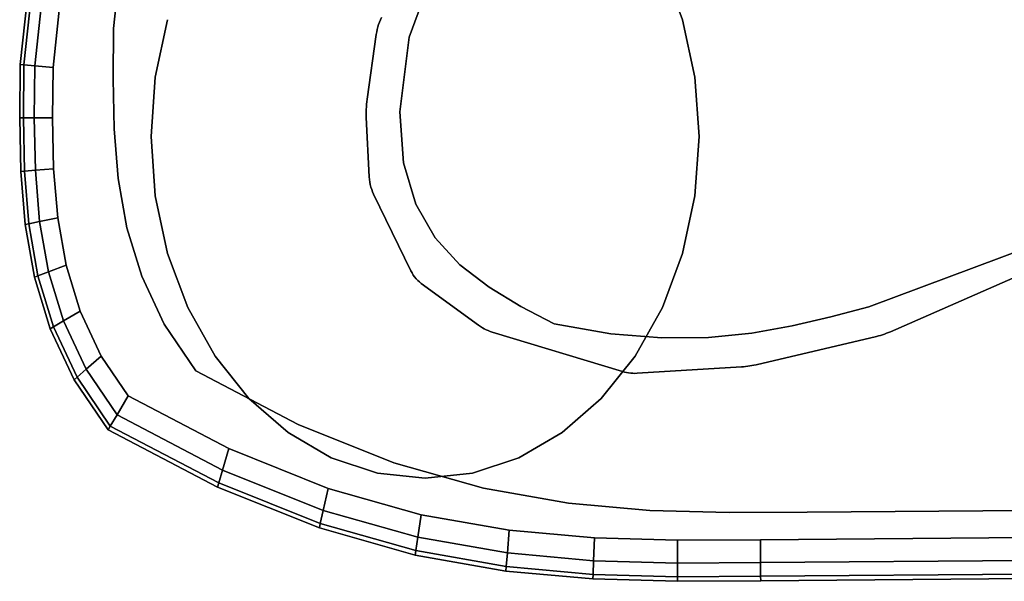
# Model space of a CAD drawing. Units: millimetres. Extents: x 7650 to 10680, y -1325 to 1170.
# Drawn here: x 8062 to 8280, y 61 to 186 of the extents above; entities that cross this region are included whole.
import ezdxf

# ---------------------------------------------------------------- set-up
doc = ezdxf.new("R2010")
doc.units = ezdxf.units.MM
doc.header["$MEASUREMENT"] = 0
doc.layers.add('0_Ном._пера__2', color=153, linetype='Continuous', lineweight=18)
doc.layers.add('МАФЫ НАШИ', color=7, linetype='Continuous', lineweight=25)

# ---------------------------------------------------------------- blocks, each defined once
blk = doc.blocks.new('bnyu')
at = {"layer": '0_Ном._пера__2', "color": 7, "linetype": 'Continuous', "lineweight": 25}
for p, q in [((3327.953, 93.945), (3323.468, 60.605)), ((3323.468, 60.605), (3327.953, 93.945)), ((3327.953, 93.945), (3323.468, 60.605)), ((3323.468, 60.605), (3327.953, 93.945)), ((3319.738, 93.579), (3314.95, 57.982)), ((3314.95, 57.982), (3319.738, 93.579)), ((3314.95, 57.982), (3319.738, 93.579)), ((3319.738, 93.579), (3314.95, 57.982)), ((3320.068, 93.531), (3315.283, 57.957)), ((3315.283, 57.957), (3320.068, 93.531)), ((3315.283, 57.957), (3320.068, 93.531)), ((3320.068, 93.531), (3315.283, 57.957)), ((3321.058, 93.388), (3316.282, 57.884)), ((3316.282, 57.884), (3321.058, 93.388)), ((3316.282, 57.884), (3321.058, 93.388)), ((3321.058, 93.388), (3316.282, 57.884)), ((3322.707, 93.149), (3317.947, 57.762)), ((3317.947, 57.762), (3322.707, 93.149)), ((3322.707, 93.149), (3317.947, 57.762)), ((3317.947, 57.762), (3322.707, 93.149)), ((3373.528, 65.201), (3375.37, 61.252)), ((3375.37, 61.252), (3373.528, 65.201)), ((3373.528, 65.201), (3375.37, 61.252)), ((3375.37, 61.252), (3373.528, 65.201)), ((3373.528, 65.201), (3375.37, 61.252)), ((3375.37, 61.252), (3373.528, 65.201)), ((3373.528, 65.201), (3375.37, 61.252)), ((3375.37, 61.252), (3373.528, 65.201)), ((3373.528, 65.201), (3375.37, 61.252)), ((3375.37, 61.252), (3373.528, 65.201)), ((3373.528, 65.201), (3375.37, 61.252)), ((3352.561, 64.666), (3350.432, 59.986)), ((3350.432, 59.986), (3352.561, 64.666)), ((3350.432, 59.986), (3352.561, 64.666)), ((3347.805, 61.249), (3347.901, 61.414)), ((3347.901, 61.414), (3347.805, 61.249)), ((3347.805, 61.249), (3347.901, 61.414)), ((3347.901, 61.414), (3347.805, 61.249)), ((3323.468, 60.605), (3323.422, 56.934)), ((3323.422, 56.934), (3323.468, 60.605)), ((3323.468, 60.605), (3323.422, 56.934)), ((3323.422, 56.934), (3323.468, 60.605)), ((3327.257, 57.043), (3328.385, 61.252)), ((3328.385, 61.252), (3327.257, 57.043)), ((3327.257, 57.043), (3328.385, 61.252)), ((3328.385, 61.252), (3327.257, 57.043)), ((3327.257, 57.043), (3328.385, 61.252)), ((3328.385, 61.252), (3327.257, 57.043)), ((3327.257, 57.043), (3328.385, 61.252)), ((3328.385, 61.252), (3327.257, 57.043)), ((3327.257, 57.043), (3328.385, 61.252)), ((3328.385, 61.252), (3327.257, 57.043)), ((3327.257, 57.043), (3328.385, 61.252)), ((3347.516, 60.546), (3347.574, 60.728)), ((3347.574, 60.728), (3347.516, 60.546)), ((3347.516, 60.546), (3347.574, 60.728)), ((3347.574, 60.728), (3347.516, 60.546)), ((3347.574, 60.728), (3347.641, 60.905)), ((3347.641, 60.905), (3347.574, 60.728)), ((3347.574, 60.728), (3347.641, 60.905)), ((3347.641, 60.905), (3347.574, 60.728)), ((3347.574, 60.728), (3347.574, 60.728)), ((3347.574, 60.728), (3347.574, 60.728)), ((3347.641, 60.905), (3347.719, 61.079)), ((3347.719, 61.079), (3347.641, 60.905)), ((3347.641, 60.905), (3347.719, 61.079)), ((3347.719, 61.079), (3347.641, 60.905)), ((3347.719, 61.079), (3347.805, 61.249)), ((3347.805, 61.249), (3347.719, 61.079)), ((3347.719, 61.079), (3347.805, 61.249)), ((3347.805, 61.249), (3347.719, 61.079)), ((3347.805, 61.249), (3347.805, 61.249)), ((3347.805, 61.249), (3347.805, 61.249)), ((3375.37, 61.252), (3376.498, 57.043)), ((3376.498, 57.043), (3375.37, 61.252)), ((3375.37, 61.252), (3376.498, 57.043)), ((3376.498, 57.043), (3375.37, 61.252)), ((3375.37, 61.252), (3376.498, 57.043)), ((3376.498, 57.043), (3375.37, 61.252)), ((3375.37, 61.252), (3376.498, 57.043)), ((3376.498, 57.043), (3375.37, 61.252)), ((3375.37, 61.252), (3376.498, 57.043)), ((3376.498, 57.043), (3375.37, 61.252)), ((3375.37, 61.252), (3376.498, 57.043)), ((3376.498, 57.043), (3375.37, 61.252)), ((3346.594, 55.445), (3347.429, 60.175)), ((3347.429, 60.175), (3346.594, 55.445)), ((3346.594, 55.445), (3347.429, 60.175)), ((3347.429, 60.175), (3346.594, 55.445)), ((3347.429, 60.175), (3347.467, 60.362)), ((3347.467, 60.362), (3347.429, 60.175)), ((3347.429, 60.175), (3347.467, 60.362)), ((3347.467, 60.362), (3347.429, 60.175)), ((3347.429, 60.175), (3347.429, 60.175)), ((3347.467, 60.362), (3347.516, 60.546)), ((3347.516, 60.546), (3347.467, 60.362)), ((3347.467, 60.362), (3347.516, 60.546)), ((3347.516, 60.546), (3347.467, 60.362)), ((3347.516, 60.546), (3347.516, 60.546)), ((3347.516, 60.546), (3347.516, 60.546)), ((3350.432, 59.986), (3349.576, 54.504)), ((3349.576, 54.504), (3350.432, 59.986)), ((3350.432, 59.986), (3349.576, 54.504)), ((3314.95, 57.982), (3314.9, 54.062)), ((3314.9, 54.062), (3314.95, 57.982)), ((3314.9, 54.062), (3314.95, 57.982)), ((3314.95, 57.982), (3314.9, 54.062)), ((3314.95, 57.982), (3315.283, 57.957)), ((3315.283, 57.957), (3314.95, 57.982)), ((3315.283, 57.957), (3315.233, 54.064)), ((3315.233, 54.064), (3315.283, 57.957)), ((3315.233, 54.064), (3315.283, 57.957)), ((3315.283, 57.957), (3315.233, 54.064)), ((3315.283, 57.957), (3316.282, 57.884)), ((3316.282, 57.884), (3315.283, 57.957)), ((3316.282, 57.884), (3316.233, 54.07)), ((3316.233, 54.07), (3316.282, 57.884)), ((3316.233, 54.07), (3316.282, 57.884)), ((3316.282, 57.884), (3316.233, 54.07)), ((3316.282, 57.884), (3317.947, 57.762)), ((3317.947, 57.762), (3316.282, 57.884)), ((3317.947, 57.762), (3317.9, 54.081)), ((3317.9, 54.081), (3317.947, 57.762)), ((3317.947, 57.762), (3317.9, 54.081)), ((3317.9, 54.081), (3317.947, 57.762)), ((3326.878, 52.701), (3327.257, 57.043)), ((3327.257, 57.043), (3326.878, 52.701)), ((3326.878, 52.701), (3327.257, 57.043)), ((3327.257, 57.043), (3326.878, 52.701)), ((3326.878, 52.701), (3327.257, 57.043)), ((3327.257, 57.043), (3326.878, 52.701)), ((3326.878, 52.701), (3327.257, 57.043)), ((3327.257, 57.043), (3326.878, 52.701)), ((3326.878, 52.701), (3327.257, 57.043)), ((3327.257, 57.043), (3326.878, 52.701)), ((3326.878, 52.701), (3327.257, 57.043)), ((3327.257, 57.043), (3326.878, 52.701)), ((3376.498, 57.043), (3376.878, 52.701)), ((3376.878, 52.701), (3376.498, 57.043)), ((3376.498, 57.043), (3376.878, 52.701)), ((3376.878, 52.701), (3376.498, 57.043)), ((3376.498, 57.043), (3376.878, 52.701)), ((3376.878, 52.701), (3376.498, 57.043)), ((3376.498, 57.043), (3376.878, 52.701)), ((3376.878, 52.701), (3376.498, 57.043)), ((3376.498, 57.043), (3376.878, 52.701)), ((3376.878, 52.701), (3376.498, 57.043)), ((3376.498, 57.043), (3376.878, 52.701)), ((3323.422, 56.934), (3323.515, 53.274)), ((3323.515, 53.274), (3323.422, 56.934)), ((3323.422, 56.934), (3323.515, 53.274)), ((3323.515, 53.274), (3323.422, 56.934)), ((3346.523, 54.873), (3346.512, 54.682)), ((3346.512, 54.682), (3346.523, 54.873)), ((3346.513, 54.682), (3346.523, 54.873)), ((3346.523, 54.873), (3346.513, 54.682)), ((3346.523, 54.873), (3346.54, 55.064)), ((3346.54, 55.064), (3346.523, 54.873)), ((3346.523, 54.873), (3346.54, 55.064)), ((3346.54, 55.064), (3346.523, 54.873)), ((3346.523, 54.873), (3346.523, 54.873)), ((3346.523, 54.873), (3346.523, 54.873)), ((3346.54, 55.064), (3346.564, 55.255)), ((3346.564, 55.255), (3346.54, 55.064)), ((3346.54, 55.064), (3346.564, 55.255)), ((3346.564, 55.255), (3346.54, 55.064)), ((3346.564, 55.255), (3346.594, 55.445)), ((3346.594, 55.445), (3346.564, 55.255)), ((3346.564, 55.255), (3346.594, 55.445)), ((3346.594, 55.445), (3346.564, 55.255)), ((3346.564, 55.255), (3346.564, 55.255)), ((3346.564, 55.255), (3346.564, 55.255)), ((3346.594, 55.445), (3346.594, 55.445)), ((3314.9, 54.062), (3315.233, 54.064)), ((3315.233, 54.064), (3314.9, 54.062)), ((3314.9, 54.062), (3315, 50.154)), ((3315, 50.154), (3314.9, 54.062)), ((3315, 50.154), (3314.9, 54.062)), ((3314.9, 54.062), (3315, 50.154)), ((3315.233, 54.064), (3316.233, 54.07)), ((3316.233, 54.07), (3315.233, 54.064)), ((3315.233, 54.064), (3315.332, 50.175)), ((3315.332, 50.175), (3315.233, 54.064)), ((3315.332, 50.175), (3315.233, 54.064)), ((3315.233, 54.064), (3315.332, 50.175)), ((3316.233, 54.07), (3317.9, 54.081)), ((3317.9, 54.081), (3316.233, 54.07)), ((3316.233, 54.07), (3316.331, 50.239)), ((3316.331, 50.239), (3316.233, 54.07)), ((3316.331, 50.239), (3316.233, 54.07)), ((3316.233, 54.07), (3316.331, 50.239)), ((3317.9, 54.081), (3317.996, 50.346)), ((3317.996, 50.346), (3317.9, 54.081)), ((3317.9, 54.081), (3317.996, 50.346)), ((3317.996, 50.346), (3317.9, 54.081)), ((3346.508, 54.49), (3346.513, 54.682)), ((3346.512, 54.682), (3346.508, 54.49)), ((3346.508, 54.49), (3346.512, 54.682)), ((3346.513, 54.682), (3346.508, 54.49)), ((3346.508, 54.49), (3346.508, 54.49)), ((3346.51, 54.298), (3346.508, 54.49)), ((3346.508, 54.49), (3346.508, 54.49)), ((3346.508, 54.49), (3346.51, 54.298)), ((3346.51, 54.298), (3346.508, 54.49)), ((3346.508, 54.49), (3346.51, 54.298)), ((3346.519, 54.107), (3346.51, 54.298)), ((3346.51, 54.298), (3346.519, 54.107)), ((3346.519, 54.107), (3346.51, 54.298)), ((3346.51, 54.298), (3346.519, 54.107)), ((3346.512, 54.682), (3346.513, 54.682)), ((3346.513, 54.682), (3346.512, 54.682)), ((3346.519, 54.107), (3346.519, 54.107)), ((3346.791, 49.75), (3346.519, 54.107)), ((3346.519, 54.107), (3346.791, 49.75)), ((3346.791, 49.75), (3346.519, 54.107)), ((3346.519, 54.107), (3346.791, 49.75)), ((3349.576, 54.504), (3349.922, 50.776)), ((3349.922, 50.776), (3349.576, 54.504)), ((3349.576, 54.504), (3349.922, 50.776)), ((3349.922, 50.776), (3349.576, 54.504)), ((3323.515, 53.274), (3323.888, 49.638)), ((3323.888, 49.638), (3323.515, 53.274)), ((3323.515, 53.274), (3323.888, 49.638)), ((3323.888, 49.638), (3323.515, 53.274)), ((3327.257, 48.36), (3326.878, 52.701)), ((3326.878, 52.701), (3327.257, 48.36)), ((3327.257, 48.36), (3326.878, 52.701)), ((3326.878, 52.701), (3327.257, 48.36)), ((3327.257, 48.36), (3326.878, 52.701)), ((3326.878, 52.701), (3327.257, 48.36)), ((3327.257, 48.36), (3326.878, 52.701)), ((3326.878, 52.701), (3327.257, 48.36)), ((3327.257, 48.36), (3326.878, 52.701)), ((3326.878, 52.701), (3327.257, 48.36)), ((3327.257, 48.36), (3326.878, 52.701)), ((3376.878, 52.701), (3376.498, 48.36)), ((3376.498, 48.36), (3376.878, 52.701)), ((3376.878, 52.701), (3376.498, 48.36)), ((3376.498, 48.36), (3376.878, 52.701)), ((3376.878, 52.701), (3376.498, 48.36)), ((3376.498, 48.36), (3376.878, 52.701)), ((3376.878, 52.701), (3376.498, 48.36)), ((3376.498, 48.36), (3376.878, 52.701)), ((3376.878, 52.701), (3376.498, 48.36)), ((3376.498, 48.36), (3376.878, 52.701)), ((3376.878, 52.701), (3376.498, 48.36)), ((3376.498, 48.36), (3376.878, 52.701)), ((3349.922, 50.776), (3351.037, 47.746)), ((3351.037, 47.746), (3349.922, 50.776)), ((3349.922, 50.776), (3351.037, 47.746)), ((3351.037, 47.746), (3349.922, 50.776)), ((3315, 50.154), (3315.332, 50.175)), ((3315.332, 50.175), (3315, 50.154)), ((3315, 50.154), (3315.398, 46.272)), ((3315.398, 46.272), (3315, 50.154)), ((3315.398, 46.272), (3315, 50.154)), ((3315, 50.154), (3315.398, 46.272)), ((3315.332, 50.175), (3316.331, 50.239)), ((3316.331, 50.239), (3315.332, 50.175)), ((3315.332, 50.175), (3315.727, 46.325)), ((3315.727, 46.325), (3315.332, 50.175)), ((3315.727, 46.325), (3315.332, 50.175)), ((3315.332, 50.175), (3315.727, 46.325)), ((3316.331, 50.239), (3317.996, 50.346)), ((3317.996, 50.346), (3316.331, 50.239)), ((3316.331, 50.239), (3316.716, 46.484)), ((3316.716, 46.484), (3316.331, 50.239)), ((3316.716, 46.484), (3316.331, 50.239)), ((3316.331, 50.239), (3316.716, 46.484)), ((3317.996, 50.346), (3318.365, 46.749)), ((3318.365, 46.749), (3317.996, 50.346)), ((3317.996, 50.346), (3318.365, 46.749)), ((3318.365, 46.749), (3317.996, 50.346)), ((3346.81, 49.562), (3346.791, 49.75)), ((3346.791, 49.75), (3346.81, 49.562)), ((3346.81, 49.562), (3346.791, 49.75)), ((3346.791, 49.75), (3346.81, 49.562)), ((3323.888, 49.638), (3324.681, 46.037)), ((3324.681, 46.037), (3323.888, 49.638)), ((3323.888, 49.638), (3323.888, 49.638)), ((3323.888, 49.638), (3323.888, 49.638)), ((3323.888, 49.638), (3324.681, 46.037)), ((3324.681, 46.037), (3323.888, 49.638)), ((3346.81, 49.562), (3346.81, 49.562)), ((3346.841, 49.375), (3346.81, 49.562)), ((3346.81, 49.562), (3346.81, 49.562)), ((3346.81, 49.562), (3346.841, 49.375)), ((3346.841, 49.375), (3346.81, 49.562)), ((3346.81, 49.562), (3346.841, 49.375)), ((3346.885, 49.192), (3346.841, 49.375)), ((3346.841, 49.375), (3346.885, 49.192)), ((3346.885, 49.192), (3346.841, 49.375)), ((3346.841, 49.375), (3346.885, 49.192)), ((3346.941, 49.012), (3346.885, 49.192)), ((3346.885, 49.192), (3346.941, 49.012)), ((3346.941, 49.012), (3346.885, 49.192)), ((3346.885, 49.192), (3346.941, 49.012)), ((3392.35, 40.246), (3422.113, 49.157)), ((3422.113, 49.157), (3392.35, 40.246)), ((3392.35, 40.246), (3422.113, 49.157)), ((3422.113, 49.157), (3392.35, 40.246)), ((3328.385, 44.151), (3327.257, 48.36)), ((3327.257, 48.36), (3328.385, 44.151)), ((3328.385, 44.151), (3327.257, 48.36)), ((3327.257, 48.36), (3328.385, 44.151)), ((3328.385, 44.151), (3327.257, 48.36)), ((3327.257, 48.36), (3328.385, 44.151)), ((3328.385, 44.151), (3327.257, 48.36)), ((3327.257, 48.36), (3328.385, 44.151)), ((3328.385, 44.151), (3327.257, 48.36)), ((3327.257, 48.36), (3328.385, 44.151)), ((3328.385, 44.151), (3327.257, 48.36)), ((3327.257, 48.36), (3328.385, 44.151)), ((3346.941, 49.012), (3346.941, 49.012)), ((3347.01, 48.836), (3346.941, 49.012)), ((3346.941, 49.012), (3346.941, 49.012)), ((3346.941, 49.012), (3347.01, 48.836)), ((3347.01, 48.836), (3346.941, 49.012)), ((3346.941, 49.012), (3347.01, 48.836)), ((3347.01, 48.836), (3347.01, 48.836)), ((3347.09, 48.665), (3347.01, 48.836)), ((3347.01, 48.836), (3347.01, 48.836)), ((3347.01, 48.836), (3347.09, 48.665)), ((3347.09, 48.665), (3347.01, 48.836)), ((3347.01, 48.836), (3347.09, 48.665)), ((3347.09, 48.665), (3347.09, 48.665)), ((3347.183, 48.5), (3347.09, 48.665)), ((3347.09, 48.665), (3347.09, 48.665)), ((3347.09, 48.665), (3347.183, 48.5)), ((3347.183, 48.5), (3347.09, 48.665)), ((3347.09, 48.665), (3347.183, 48.5)), ((3347.183, 48.5), (3347.183, 48.5)), ((3350.583, 42.882), (3347.183, 48.5)), ((3347.183, 48.5), (3350.583, 42.882)), ((3350.583, 42.882), (3347.183, 48.5)), ((3347.183, 48.5), (3350.583, 42.882)), ((3376.498, 48.36), (3375.37, 44.151)), ((3375.37, 44.151), (3376.498, 48.36)), ((3376.498, 48.36), (3375.37, 44.151)), ((3375.37, 44.151), (3376.498, 48.36)), ((3376.498, 48.36), (3375.37, 44.151)), ((3375.37, 44.151), (3376.498, 48.36)), ((3376.498, 48.36), (3375.37, 44.151)), ((3375.37, 44.151), (3376.498, 48.36)), ((3376.498, 48.36), (3375.37, 44.151)), ((3375.37, 44.151), (3376.498, 48.36)), ((3376.498, 48.36), (3375.37, 44.151)), ((3351.037, 47.746), (3352.792, 45.299)), ((3352.792, 45.299), (3351.037, 47.746)), ((3351.037, 47.746), (3352.792, 45.299)), ((3352.792, 45.299), (3351.037, 47.746)), ((3315.398, 46.272), (3315.727, 46.325)), ((3315.727, 46.325), (3315.398, 46.272)), ((3315.398, 46.272), (3316.244, 42.427)), ((3316.244, 42.427), (3315.398, 46.272)), ((3316.244, 42.427), (3315.398, 46.272)), ((3315.398, 46.272), (3316.244, 42.427)), ((3315.727, 46.325), (3316.716, 46.484)), ((3316.716, 46.484), (3315.727, 46.325)), ((3315.727, 46.325), (3316.564, 42.523)), ((3316.564, 42.523), (3315.727, 46.325)), ((3316.564, 42.523), (3315.727, 46.325)), ((3315.727, 46.325), (3316.564, 42.523)), ((3316.716, 46.484), (3318.365, 46.749)), ((3318.365, 46.749), (3316.716, 46.484)), ((3316.716, 46.484), (3317.525, 42.81)), ((3317.525, 42.81), (3316.716, 46.484)), ((3317.525, 42.81), (3316.716, 46.484)), ((3316.716, 46.484), (3317.525, 42.81)), ((3318.365, 46.749), (3319.127, 43.288)), ((3319.127, 43.288), (3318.365, 46.749)), ((3318.365, 46.749), (3319.127, 43.288)), ((3319.127, 43.288), (3318.365, 46.749)), ((3324.681, 46.037), (3326.033, 42.484)), ((3326.033, 42.484), (3324.681, 46.037)), ((3324.681, 46.037), (3326.033, 42.484)), ((3326.033, 42.484), (3324.681, 46.037)), ((3352.792, 45.299), (3355.059, 43.316)), ((3355.059, 43.316), (3352.792, 45.299)), ((3352.792, 45.299), (3355.059, 43.316)), ((3355.059, 43.316), (3352.792, 45.299)), ((3330.227, 40.201), (3328.385, 44.151)), ((3328.385, 44.151), (3330.227, 40.201)), ((3330.227, 40.201), (3328.385, 44.151)), ((3328.385, 44.151), (3330.227, 40.201)), ((3330.227, 40.201), (3328.385, 44.151)), ((3328.385, 44.151), (3330.227, 40.201)), ((3330.227, 40.201), (3328.385, 44.151)), ((3328.385, 44.151), (3330.227, 40.201)), ((3330.227, 40.201), (3328.385, 44.151)), ((3328.385, 44.151), (3330.227, 40.201)), ((3330.227, 40.201), (3328.385, 44.151)), ((3375.37, 44.151), (3373.528, 40.201)), ((3373.528, 40.201), (3375.37, 44.151)), ((3375.37, 44.151), (3373.528, 40.201)), ((3373.528, 40.201), (3375.37, 44.151)), ((3375.37, 44.151), (3373.528, 40.201)), ((3373.528, 40.201), (3375.37, 44.151)), ((3375.37, 44.151), (3373.528, 40.201)), ((3373.528, 40.201), (3375.37, 44.151)), ((3375.37, 44.151), (3373.528, 40.201)), ((3373.528, 40.201), (3375.37, 44.151)), ((3375.37, 44.151), (3373.528, 40.201)), ((3373.528, 40.201), (3375.37, 44.151)), ((3317.525, 42.81), (3319.127, 43.288)), ((3319.127, 43.288), (3317.525, 42.81)), ((3319.127, 43.288), (3320.402, 39.936)), ((3320.402, 39.936), (3319.127, 43.288)), ((3319.127, 43.288), (3320.402, 39.936)), ((3320.402, 39.936), (3319.127, 43.288)), ((3355.059, 43.316), (3357.711, 41.683)), ((3357.711, 41.683), (3355.059, 43.316)), ((3355.059, 43.316), (3357.711, 41.683)), ((3357.711, 41.683), (3355.059, 43.316)), ((3316.564, 42.523), (3317.525, 42.81)), ((3317.525, 42.81), (3316.564, 42.523)), ((3317.525, 42.81), (3318.894, 39.212)), ((3318.894, 39.212), (3317.525, 42.81)), ((3318.894, 39.212), (3317.525, 42.81)), ((3317.525, 42.81), (3318.894, 39.212)), ((3350.687, 42.723), (3350.583, 42.882)), ((3350.583, 42.882), (3350.687, 42.723)), ((3350.687, 42.723), (3350.583, 42.882)), ((3350.583, 42.882), (3350.687, 42.723)), ((3350.687, 42.723), (3350.687, 42.723)), ((3350.802, 42.573), (3350.687, 42.723)), ((3350.687, 42.723), (3350.687, 42.723)), ((3350.687, 42.723), (3350.801, 42.573)), ((3350.801, 42.573), (3350.687, 42.723)), ((3350.687, 42.723), (3350.802, 42.573)), ((3350.801, 42.573), (3350.802, 42.573)), ((3350.802, 42.573), (3350.801, 42.573)), ((3350.801, 42.573), (3350.926, 42.432)), ((3350.926, 42.432), (3350.801, 42.573)), ((3350.926, 42.432), (3350.802, 42.573)), ((3350.802, 42.573), (3350.926, 42.432)), ((3406.259, 42.615), (3394.343, 38.429)), ((3394.343, 38.429), (3406.259, 42.615)), ((3406.259, 42.615), (3394.343, 38.429)), ((3394.343, 38.429), (3406.259, 42.615)), ((3316.244, 42.427), (3316.564, 42.523)), ((3316.564, 42.523), (3316.244, 42.427)), ((3316.244, 42.427), (3317.688, 38.633)), ((3317.688, 38.633), (3316.244, 42.427)), ((3317.688, 38.633), (3316.244, 42.427)), ((3316.244, 42.427), (3317.688, 38.633)), ((3316.564, 42.523), (3317.989, 38.778)), ((3317.989, 38.778), (3316.564, 42.523)), ((3317.989, 38.778), (3316.564, 42.523)), ((3316.564, 42.523), (3317.989, 38.778)), ((3326.033, 42.484), (3328.085, 38.99)), ((3328.085, 38.99), (3326.033, 42.484)), ((3326.033, 42.484), (3328.085, 38.99)), ((3328.085, 38.99), (3326.033, 42.484)), ((3351.06, 42.3), (3350.926, 42.432)), ((3350.926, 42.432), (3351.06, 42.3)), ((3351.06, 42.3), (3350.926, 42.432)), ((3350.926, 42.432), (3351.06, 42.3)), ((3351.06, 42.3), (3351.06, 42.3)), ((3351.204, 42.177), (3351.06, 42.3)), ((3351.06, 42.3), (3351.06, 42.3)), ((3351.06, 42.3), (3351.204, 42.177)), ((3351.204, 42.177), (3351.06, 42.3)), ((3351.06, 42.3), (3351.204, 42.177)), ((3351.356, 42.065), (3351.204, 42.177)), ((3351.204, 42.177), (3351.356, 42.065)), ((3351.356, 42.065), (3351.204, 42.177)), ((3351.204, 42.177), (3351.356, 42.065)), ((3351.356, 42.065), (3351.356, 42.065)), ((3351.516, 41.964), (3351.356, 42.065)), ((3351.356, 42.065), (3351.356, 42.065)), ((3351.356, 42.065), (3351.516, 41.964)), ((3351.516, 41.964), (3351.356, 42.065)), ((3351.356, 42.065), (3351.516, 41.964)), ((3351.516, 41.964), (3351.516, 41.964)), ((3356.766, 38.902), (3351.516, 41.964)), ((3351.516, 41.964), (3356.766, 38.902)), ((3356.766, 38.902), (3351.516, 41.964)), ((3351.516, 41.964), (3356.766, 38.902)), ((3357.711, 41.683), (3360.619, 40.282)), ((3360.619, 40.283), (3357.711, 41.683)), ((3357.711, 41.683), (3360.619, 40.283)), ((3360.619, 40.282), (3357.711, 41.683)), ((3318.894, 39.212), (3320.402, 39.936)), ((3320.402, 39.936), (3318.894, 39.212)), ((3320.402, 39.936), (3322.336, 36.643)), ((3322.336, 36.643), (3320.402, 39.936)), ((3320.402, 39.936), (3322.336, 36.643)), ((3322.336, 36.643), (3320.402, 39.936)), ((3332.727, 36.632), (3330.227, 40.201)), ((3330.227, 40.201), (3332.727, 36.632)), ((3332.727, 36.632), (3330.227, 40.201)), ((3330.227, 40.201), (3332.727, 36.632)), ((3332.727, 36.632), (3330.227, 40.201)), ((3330.227, 40.201), (3332.727, 36.632)), ((3332.727, 36.632), (3330.227, 40.201)), ((3330.227, 40.201), (3332.727, 36.632)), ((3332.727, 36.632), (3330.227, 40.201)), ((3330.227, 40.201), (3332.727, 36.632)), ((3332.727, 36.632), (3330.227, 40.201)), ((3330.227, 40.201), (3332.727, 36.632)), ((3363.656, 38.998), (3360.619, 40.283)), ((3360.619, 40.283), (3363.656, 38.998)), ((3360.619, 40.282), (3363.656, 38.998)), ((3363.656, 38.998), (3360.619, 40.282)), ((3373.528, 40.201), (3371.029, 36.632)), ((3371.029, 36.632), (3373.528, 40.201)), ((3373.528, 40.201), (3371.029, 36.632)), ((3371.029, 36.632), (3373.528, 40.201)), ((3373.528, 40.201), (3371.029, 36.632)), ((3371.029, 36.632), (3373.528, 40.201)), ((3373.528, 40.201), (3371.029, 36.632)), ((3371.029, 36.632), (3373.528, 40.201)), ((3373.528, 40.201), (3371.029, 36.632)), ((3371.029, 36.632), (3373.528, 40.201)), ((3373.528, 40.201), (3371.029, 36.632)), ((3388.902, 39.516), (3392.35, 40.246)), ((3392.35, 40.246), (3388.902, 39.516)), ((3388.902, 39.516), (3392.35, 40.246)), ((3392.35, 40.246), (3388.902, 39.516)), ((3317.989, 38.778), (3318.894, 39.212)), ((3318.894, 39.212), (3317.989, 38.778)), ((3318.894, 39.212), (3320.971, 35.676)), ((3320.971, 35.676), (3318.894, 39.212)), ((3320.971, 35.676), (3318.894, 39.212)), ((3318.894, 39.212), (3320.971, 35.676)), ((3328.085, 38.99), (3330.975, 35.567)), ((3330.975, 35.567), (3328.085, 38.99)), ((3330.975, 35.567), (3328.085, 38.99)), ((3363.656, 38.998), (3368.813, 38.279)), ((3368.813, 38.279), (3363.656, 38.998)), ((3363.656, 38.998), (3368.813, 38.279)), ((3368.813, 38.279), (3363.656, 38.998)), ((3385.373, 38.854), (3388.902, 39.516)), ((3388.902, 39.516), (3385.373, 38.854)), ((3385.373, 38.854), (3388.902, 39.516)), ((3388.902, 39.516), (3385.373, 38.854)), ((3317.688, 38.633), (3317.989, 38.778)), ((3317.989, 38.778), (3317.688, 38.633)), ((3317.688, 38.633), (3319.879, 34.903)), ((3319.879, 34.903), (3317.688, 38.633)), ((3319.879, 34.903), (3317.688, 38.633)), ((3317.688, 38.633), (3319.879, 34.903)), ((3317.989, 38.778), (3320.152, 35.096)), ((3320.152, 35.096), (3317.989, 38.778)), ((3320.152, 35.096), (3317.989, 38.778)), ((3317.989, 38.778), (3320.152, 35.096)), ((3356.933, 38.808), (3356.766, 38.902)), ((3356.766, 38.902), (3356.766, 38.902)), ((3356.766, 38.902), (3356.933, 38.808)), ((3356.933, 38.808), (3356.766, 38.902)), ((3356.766, 38.902), (3356.933, 38.808)), ((3357.104, 38.722), (3356.933, 38.808)), ((3356.933, 38.808), (3357.104, 38.722)), ((3357.104, 38.722), (3356.933, 38.808)), ((3356.933, 38.808), (3357.104, 38.722)), ((3357.104, 38.722), (3357.104, 38.722)), ((3357.279, 38.644), (3357.104, 38.722)), ((3357.104, 38.722), (3357.104, 38.722)), ((3357.104, 38.722), (3357.279, 38.644)), ((3357.279, 38.644), (3357.104, 38.722)), ((3357.104, 38.722), (3357.279, 38.644)), ((3357.279, 38.644), (3357.279, 38.644)), ((3357.456, 38.572), (3357.279, 38.644)), ((3357.279, 38.644), (3357.279, 38.644)), ((3357.279, 38.644), (3357.456, 38.572)), ((3357.456, 38.572), (3357.279, 38.644)), ((3357.279, 38.644), (3357.456, 38.572)), ((3357.456, 38.572), (3357.456, 38.572)), ((3357.636, 38.508), (3357.456, 38.572)), ((3357.456, 38.572), (3357.456, 38.572)), ((3357.456, 38.572), (3357.636, 38.508)), ((3357.636, 38.508), (3357.456, 38.572)), ((3357.456, 38.572), (3357.636, 38.508)), ((3357.636, 38.508), (3357.636, 38.508)), ((3357.819, 38.451), (3357.636, 38.508)), ((3357.636, 38.508), (3357.636, 38.508)), ((3357.636, 38.508), (3357.819, 38.451)), ((3357.819, 38.451), (3357.636, 38.508)), ((3357.636, 38.508), (3357.819, 38.451)), ((3357.819, 38.451), (3357.819, 38.451)), ((3358.004, 38.402), (3357.819, 38.451)), ((3357.819, 38.451), (3357.819, 38.451)), ((3357.819, 38.451), (3358.004, 38.402)), ((3358.004, 38.402), (3357.819, 38.451)), ((3357.819, 38.451), (3358.004, 38.402)), ((3369.882, 35.513), (3358.004, 38.402)), ((3358.004, 38.402), (3369.882, 35.513)), ((3369.882, 35.513), (3358.004, 38.402)), ((3358.004, 38.402), (3369.882, 35.513)), ((3368.813, 38.279), (3373.483, 37.974)), ((3373.483, 37.974), (3368.813, 38.279)), ((3368.813, 38.279), (3373.483, 37.974)), ((3373.483, 37.974), (3368.813, 38.279)), ((3377.745, 38.014), (3381.681, 38.331)), ((3381.681, 38.331), (3377.745, 38.014)), ((3377.745, 38.014), (3381.681, 38.331)), ((3381.681, 38.331), (3377.745, 38.014)), ((3381.681, 38.331), (3385.373, 38.854)), ((3385.373, 38.854), (3381.681, 38.331)), ((3381.681, 38.331), (3385.373, 38.854)), ((3385.373, 38.854), (3381.681, 38.331)), ((3393.607, 38.205), (3393.42, 38.16)), ((3393.42, 38.16), (3393.607, 38.205)), ((3393.607, 38.205), (3393.42, 38.16)), ((3393.42, 38.16), (3393.607, 38.205)), ((3393.793, 38.255), (3393.607, 38.205)), ((3393.607, 38.205), (3393.793, 38.255)), ((3393.793, 38.255), (3393.607, 38.205)), ((3393.607, 38.205), (3393.793, 38.255)), ((3393.977, 38.309), (3393.793, 38.255)), ((3393.793, 38.255), (3393.977, 38.309)), ((3393.977, 38.309), (3393.793, 38.255)), ((3393.793, 38.255), (3393.977, 38.309)), ((3394.161, 38.367), (3393.977, 38.309)), ((3393.977, 38.309), (3394.161, 38.367)), ((3394.161, 38.367), (3393.977, 38.309)), ((3393.977, 38.309), (3394.161, 38.367)), ((3393.977, 38.309), (3393.977, 38.309)), ((3393.977, 38.309), (3393.977, 38.309)), ((3394.343, 38.429), (3394.161, 38.367)), ((3394.161, 38.367), (3394.343, 38.429)), ((3394.343, 38.429), (3394.161, 38.367)), ((3394.161, 38.367), (3394.343, 38.429)), ((3394.161, 38.367), (3394.161, 38.367)), ((3394.161, 38.367), (3394.161, 38.367)), ((3394.343, 38.429), (3394.343, 38.429)), ((3373.483, 37.974), (3377.745, 38.014)), ((3377.745, 38.014), (3373.483, 37.974)), ((3373.483, 37.974), (3377.745, 38.014)), ((3377.745, 38.014), (3373.483, 37.974)), ((3393.044, 38.08), (3382.072, 36.013)), ((3382.072, 36.013), (3393.044, 38.08)), ((3393.044, 38.08), (3382.072, 36.013)), ((3382.072, 36.013), (3393.044, 38.08)), ((3393.232, 38.118), (3393.044, 38.08)), ((3393.044, 38.08), (3393.232, 38.118)), ((3393.232, 38.118), (3393.044, 38.08)), ((3393.044, 38.08), (3393.232, 38.118)), ((3393.044, 38.08), (3393.044, 38.08)), ((3393.42, 38.16), (3393.232, 38.118)), ((3393.232, 38.118), (3393.42, 38.16)), ((3393.42, 38.16), (3393.232, 38.118)), ((3393.232, 38.118), (3393.42, 38.16)), ((3393.42, 38.16), (3393.42, 38.16)), ((3393.42, 38.16), (3393.42, 38.16)), ((3320.971, 35.676), (3322.336, 36.643)), ((3322.336, 36.643), (3320.971, 35.676)), ((3322.336, 36.643), (3324.792, 33.734)), ((3324.792, 33.734), (3322.336, 36.643)), ((3322.336, 36.643), (3324.792, 33.734)), ((3324.792, 33.734), (3322.336, 36.643)), ((3335.808, 33.55), (3332.727, 36.632)), ((3332.727, 36.632), (3335.808, 33.55)), ((3335.808, 33.55), (3332.727, 36.632)), ((3332.727, 36.632), (3335.808, 33.55)), ((3335.808, 33.55), (3332.727, 36.632)), ((3332.727, 36.632), (3335.808, 33.55)), ((3335.808, 33.55), (3332.727, 36.632)), ((3332.727, 36.632), (3335.808, 33.55)), ((3335.808, 33.55), (3332.727, 36.632)), ((3332.727, 36.632), (3335.808, 33.55)), ((3335.808, 33.55), (3332.727, 36.632)), ((3371.029, 36.632), (3367.947, 33.55)), ((3367.947, 33.55), (3371.029, 36.632)), ((3371.029, 36.632), (3367.947, 33.55)), ((3367.947, 33.55), (3371.029, 36.632)), ((3371.029, 36.632), (3367.947, 33.55)), ((3367.947, 33.55), (3371.029, 36.632)), ((3371.029, 36.632), (3367.947, 33.55)), ((3367.947, 33.55), (3371.029, 36.632)), ((3371.029, 36.632), (3367.947, 33.55)), ((3367.947, 33.55), (3371.029, 36.632)), ((3371.029, 36.632), (3367.947, 33.55)), ((3367.947, 33.55), (3371.029, 36.632)), ((3320.152, 35.096), (3320.971, 35.676)), ((3320.971, 35.676), (3320.152, 35.096)), ((3320.971, 35.676), (3323.777, 32.353)), ((3323.777, 32.353), (3320.971, 35.676)), ((3323.777, 32.353), (3320.971, 35.676)), ((3320.971, 35.676), (3323.777, 32.353)), ((3330.975, 35.567), (3340.317, 31.64)), ((3340.317, 31.64), (3330.975, 35.567)), ((3330.975, 35.567), (3340.317, 31.64)), ((3370.069, 35.472), (3369.882, 35.513)), ((3369.882, 35.513), (3369.882, 35.513)), ((3369.882, 35.513), (3370.069, 35.472)), ((3370.069, 35.472), (3369.882, 35.513)), ((3369.882, 35.513), (3370.069, 35.472)), ((3370.069, 35.472), (3370.069, 35.472)), ((3370.257, 35.438), (3370.069, 35.472)), ((3370.069, 35.472), (3370.069, 35.472)), ((3370.069, 35.472), (3370.257, 35.438)), ((3370.257, 35.438), (3370.069, 35.472)), ((3370.069, 35.472), (3370.257, 35.438)), ((3370.447, 35.412), (3370.257, 35.438)), ((3370.257, 35.438), (3370.447, 35.412)), ((3370.447, 35.412), (3370.257, 35.438)), ((3370.257, 35.438), (3370.447, 35.412)), ((3370.637, 35.394), (3370.447, 35.412)), ((3370.447, 35.412), (3370.637, 35.394)), ((3370.637, 35.394), (3370.447, 35.412)), ((3370.447, 35.412), (3370.637, 35.394)), ((3370.637, 35.394), (3370.637, 35.394)), ((3370.828, 35.384), (3370.637, 35.394)), ((3370.637, 35.394), (3370.637, 35.394)), ((3370.637, 35.394), (3370.828, 35.384)), ((3370.828, 35.384), (3370.637, 35.394)), ((3370.637, 35.394), (3370.828, 35.384)), ((3370.828, 35.384), (3370.828, 35.384)), ((3371.02, 35.381), (3370.828, 35.384)), ((3370.828, 35.384), (3370.828, 35.384)), ((3370.828, 35.384), (3371.02, 35.381)), ((3371.02, 35.381), (3370.828, 35.384)), ((3370.828, 35.384), (3371.02, 35.381)), ((3371.211, 35.387), (3371.02, 35.381)), ((3371.02, 35.381), (3371.211, 35.387)), ((3371.211, 35.387), (3371.02, 35.381)), ((3371.02, 35.381), (3371.211, 35.387)), ((3371.02, 35.381), (3371.02, 35.381)), ((3371.02, 35.381), (3371.02, 35.381)), ((3380.735, 35.855), (3371.211, 35.387)), ((3371.211, 35.387), (3380.735, 35.855)), ((3380.735, 35.855), (3371.211, 35.387)), ((3371.211, 35.387), (3380.735, 35.855)), ((3371.211, 35.387), (3371.211, 35.387)), ((3380.927, 35.866), (3380.735, 35.855)), ((3380.735, 35.855), (3380.927, 35.866)), ((3380.927, 35.866), (3380.735, 35.855)), ((3380.735, 35.855), (3380.927, 35.866)), ((3380.735, 35.855), (3380.735, 35.855)), ((3381.119, 35.881), (3380.927, 35.866)), ((3380.927, 35.866), (3381.119, 35.881)), ((3381.119, 35.881), (3380.927, 35.866)), ((3380.927, 35.866), (3381.119, 35.881)), ((3380.927, 35.866), (3380.927, 35.866)), ((3380.927, 35.866), (3380.927, 35.866)), ((3381.311, 35.9), (3381.119, 35.881)), ((3381.119, 35.881), (3381.311, 35.9)), ((3381.311, 35.9), (3381.119, 35.881)), ((3381.119, 35.881), (3381.311, 35.9)), ((3381.119, 35.881), (3381.119, 35.881)), ((3381.119, 35.881), (3381.119, 35.881)), ((3381.502, 35.923), (3381.311, 35.9)), ((3381.311, 35.9), (3381.502, 35.923)), ((3381.502, 35.923), (3381.311, 35.9)), ((3381.311, 35.9), (3381.502, 35.923)), ((3381.311, 35.9), (3381.311, 35.9)), ((3381.311, 35.9), (3381.311, 35.9)), ((3381.693, 35.949), (3381.502, 35.923)), ((3381.502, 35.923), (3381.693, 35.949)), ((3381.693, 35.949), (3381.502, 35.923)), ((3381.502, 35.923), (3381.693, 35.949)), ((3381.883, 35.979), (3381.693, 35.949)), ((3381.693, 35.949), (3381.883, 35.979)), ((3381.883, 35.979), (3381.693, 35.949)), ((3381.693, 35.949), (3381.883, 35.979)), ((3381.693, 35.949), (3381.693, 35.949)), ((3381.693, 35.949), (3381.693, 35.949)), ((3382.072, 36.013), (3381.883, 35.979)), ((3381.883, 35.979), (3382.072, 36.013)), ((3382.072, 36.013), (3381.883, 35.979)), ((3381.883, 35.979), (3382.072, 36.013)), ((3382.072, 36.013), (3382.072, 36.013)), ((3319.879, 34.903), (3320.152, 35.096)), ((3320.152, 35.096), (3319.879, 34.903)), ((3319.879, 34.903), (3322.965, 31.248)), ((3322.965, 31.248), (3319.879, 34.903)), ((3322.965, 31.248), (3319.879, 34.903)), ((3319.879, 34.903), (3322.965, 31.248)), ((3320.152, 35.096), (3323.168, 31.524)), ((3323.168, 31.524), (3320.152, 35.096)), ((3323.168, 31.524), (3320.152, 35.096)), ((3320.152, 35.096), (3323.168, 31.524)), ((3323.777, 32.353), (3324.792, 33.734)), ((3324.792, 33.734), (3323.777, 32.353)), ((3324.792, 33.734), (3333.982, 29.871)), ((3333.982, 29.871), (3324.792, 33.734)), ((3324.792, 33.734), (3333.982, 29.871)), ((3333.982, 29.871), (3324.792, 33.734)), ((3339.378, 31.051), (3335.808, 33.55)), ((3335.808, 33.55), (3339.378, 31.051)), ((3339.378, 31.051), (3335.808, 33.55)), ((3335.808, 33.55), (3339.378, 31.051)), ((3339.378, 31.051), (3335.808, 33.55)), ((3335.808, 33.55), (3339.378, 31.051)), ((3339.378, 31.051), (3335.808, 33.55)), ((3335.808, 33.55), (3339.378, 31.051)), ((3339.378, 31.051), (3335.808, 33.55)), ((3335.808, 33.55), (3339.378, 31.051)), ((3339.378, 31.051), (3335.808, 33.55)), ((3335.808, 33.55), (3339.378, 31.051)), ((3367.947, 33.55), (3364.378, 31.051)), ((3364.378, 31.051), (3367.947, 33.55)), ((3367.947, 33.55), (3364.378, 31.051)), ((3364.378, 31.051), (3367.947, 33.55)), ((3367.947, 33.55), (3364.378, 31.051)), ((3364.378, 31.051), (3367.947, 33.55)), ((3367.947, 33.55), (3364.378, 31.051)), ((3364.378, 31.051), (3367.947, 33.55)), ((3367.947, 33.55), (3364.378, 31.051)), ((3364.378, 31.051), (3367.947, 33.55)), ((3367.947, 33.55), (3364.378, 31.051)), ((3323.168, 31.524), (3323.777, 32.353)), ((3323.777, 32.353), (3323.168, 31.524)), ((3323.777, 32.353), (3333.403, 28.307)), ((3333.403, 28.307), (3323.777, 32.353)), ((3333.403, 28.307), (3323.777, 32.353)), ((3323.777, 32.353), (3333.403, 28.307)), ((3322.965, 31.248), (3323.168, 31.524)), ((3323.168, 31.524), (3322.965, 31.248)), ((3322.965, 31.248), (3332.939, 27.055)), ((3332.939, 27.055), (3322.965, 31.248)), ((3332.939, 27.055), (3322.965, 31.248)), ((3322.965, 31.248), (3332.939, 27.055)), ((3323.168, 31.524), (3333.055, 27.368)), ((3333.055, 27.368), (3323.168, 31.524)), ((3333.055, 27.368), (3323.168, 31.524)), ((3323.168, 31.524), (3333.055, 27.368)), ((3343.327, 29.209), (3339.378, 31.051)), ((3339.378, 31.051), (3343.327, 29.209)), ((3343.327, 29.209), (3339.378, 31.051)), ((3339.378, 31.051), (3343.327, 29.209)), ((3343.327, 29.209), (3339.378, 31.051)), ((3339.378, 31.051), (3343.327, 29.209)), ((3343.327, 29.209), (3339.378, 31.051)), ((3339.378, 31.051), (3343.327, 29.209)), ((3343.327, 29.209), (3339.378, 31.051)), ((3339.378, 31.051), (3343.327, 29.209)), ((3343.327, 29.209), (3339.378, 31.051)), ((3340.317, 31.64), (3349.023, 28.843)), ((3349.023, 28.843), (3340.317, 31.64)), ((3340.317, 31.64), (3349.023, 28.843)), ((3349.023, 28.843), (3340.317, 31.64)), ((3364.378, 31.051), (3360.428, 29.209)), ((3360.428, 29.209), (3364.378, 31.051)), ((3364.378, 31.051), (3360.428, 29.209)), ((3360.428, 29.209), (3364.378, 31.051)), ((3364.378, 31.051), (3360.428, 29.209)), ((3360.428, 29.209), (3364.378, 31.051)), ((3364.378, 31.051), (3360.428, 29.209)), ((3360.428, 29.209), (3364.378, 31.051)), ((3364.378, 31.051), (3360.428, 29.209)), ((3360.428, 29.209), (3364.378, 31.051)), ((3364.378, 31.051), (3360.428, 29.209)), ((3360.428, 29.209), (3364.378, 31.051)), ((3333.403, 28.307), (3333.982, 29.871)), ((3333.982, 29.871), (3333.403, 28.307)), ((3333.982, 29.871), (3343.027, 26.965)), ((3343.027, 26.965), (3333.982, 29.871)), ((3333.982, 29.871), (3343.027, 26.965)), ((3343.027, 26.965), (3333.982, 29.871)), ((3347.536, 28.081), (3343.327, 29.209)), ((3343.327, 29.209), (3347.536, 28.081)), ((3347.536, 28.081), (3343.327, 29.209)), ((3343.327, 29.209), (3347.536, 28.081)), ((3347.536, 28.081), (3343.327, 29.209)), ((3343.327, 29.209), (3347.536, 28.081)), ((3347.536, 28.081), (3343.327, 29.209)), ((3343.327, 29.209), (3347.536, 28.081)), ((3347.536, 28.081), (3343.327, 29.209)), ((3343.327, 29.209), (3347.536, 28.081)), ((3347.536, 28.081), (3343.327, 29.209)), ((3343.327, 29.209), (3347.536, 28.081)), ((3349.023, 28.843), (3357.199, 26.988)), ((3357.199, 26.988), (3349.023, 28.843)), ((3349.023, 28.843), (3357.199, 26.988)), ((3357.199, 26.988), (3349.023, 28.843)), ((3360.428, 29.209), (3356.219, 28.081)), ((3356.219, 28.081), (3360.428, 29.209)), ((3360.428, 29.209), (3356.219, 28.081)), ((3356.219, 28.081), (3360.428, 29.209)), ((3360.428, 29.209), (3356.219, 28.081)), ((3356.219, 28.081), (3360.428, 29.209)), ((3360.428, 29.209), (3356.219, 28.081)), ((3356.219, 28.081), (3360.428, 29.209)), ((3360.428, 29.209), (3356.219, 28.081)), ((3356.219, 28.081), (3360.428, 29.209)), ((3360.428, 29.209), (3356.219, 28.081)), ((3333.055, 27.368), (3333.403, 28.307)), ((3333.403, 28.307), (3333.055, 27.368)), ((3333.403, 28.307), (3342.587, 25.356)), ((3342.587, 25.356), (3333.403, 28.307)), ((3342.587, 25.356), (3333.403, 28.307)), ((3333.403, 28.307), (3342.587, 25.356)), ((3351.878, 27.701), (3347.536, 28.081)), ((3347.536, 28.081), (3351.878, 27.701)), ((3351.878, 27.701), (3347.536, 28.081)), ((3347.536, 28.081), (3351.878, 27.701)), ((3351.878, 27.701), (3347.536, 28.081)), ((3347.536, 28.081), (3351.878, 27.701)), ((3351.878, 27.701), (3347.536, 28.081)), ((3347.536, 28.081), (3351.878, 27.701)), ((3351.878, 27.701), (3347.536, 28.081)), ((3347.536, 28.081), (3351.878, 27.701)), ((3351.878, 27.701), (3347.536, 28.081)), ((3356.219, 28.081), (3351.878, 27.701)), ((3351.878, 27.701), (3356.219, 28.081)), ((3356.219, 28.081), (3351.878, 27.701)), ((3351.878, 27.701), (3356.219, 28.081)), ((3356.219, 28.081), (3351.878, 27.701)), ((3351.878, 27.701), (3356.219, 28.081)), ((3356.219, 28.081), (3351.878, 27.701)), ((3351.878, 27.701), (3356.219, 28.081)), ((3356.219, 28.081), (3351.878, 27.701)), ((3351.878, 27.701), (3356.219, 28.081)), ((3356.219, 28.081), (3351.878, 27.701)), ((3351.878, 27.701), (3356.219, 28.081)), ((3332.939, 27.055), (3333.055, 27.368)), ((3333.055, 27.368), (3332.939, 27.055)), ((3332.939, 27.055), (3342.235, 24.068)), ((3342.235, 24.068), (3332.939, 27.055)), ((3342.235, 24.068), (3332.939, 27.055)), ((3332.939, 27.055), (3342.235, 24.068)), ((3333.055, 27.368), (3342.323, 24.39)), ((3342.323, 24.39), (3333.055, 27.368)), ((3342.323, 24.39), (3333.055, 27.368)), ((3333.055, 27.368), (3342.323, 24.39)), ((3342.587, 25.356), (3343.027, 26.965)), ((3343.027, 26.965), (3342.587, 25.356)), ((3343.027, 26.965), (3351.509, 25.041)), ((3351.509, 25.041), (3343.027, 26.965)), ((3343.027, 26.965), (3351.509, 25.041)), ((3351.509, 25.041), (3343.027, 26.965)), ((3357.199, 26.988), (3364.952, 25.886)), ((3364.952, 25.886), (3357.199, 26.988)), ((3357.199, 26.988), (3364.952, 25.886)), ((3364.952, 25.886), (3357.199, 26.988)), ((3342.323, 24.39), (3342.587, 25.356)), ((3342.587, 25.356), (3342.323, 24.39)), ((3342.587, 25.356), (3351.207, 23.4)), ((3351.207, 23.4), (3342.587, 25.356)), ((3351.207, 23.4), (3342.587, 25.356)), ((3342.587, 25.356), (3351.207, 23.4)), ((3364.952, 25.886), (3372.387, 25.35)), ((3372.387, 25.35), (3364.952, 25.886)), ((3364.952, 25.886), (3372.387, 25.35)), ((3372.387, 25.35), (3364.952, 25.886)), ((3372.387, 25.35), (3379.61, 25.19)), ((3379.61, 25.19), (3372.387, 25.35)), ((3372.387, 25.35), (3379.61, 25.19)), ((3379.61, 25.19), (3372.387, 25.35)), ((3386.727, 25.218), (3483.874, 25.886)), ((3483.874, 25.886), (3386.727, 25.218)), ((3386.727, 25.218), (3483.874, 25.886)), ((3483.874, 25.886), (3386.727, 25.218)), ((3351.207, 23.4), (3351.509, 25.041)), ((3351.509, 25.041), (3351.207, 23.4)), ((3351.509, 25.041), (3359.562, 23.896)), ((3359.562, 23.896), (3351.509, 25.041)), ((3351.509, 25.041), (3359.562, 23.896)), ((3359.562, 23.896), (3351.509, 25.041)), ((3379.61, 25.19), (3386.727, 25.218)), ((3386.727, 25.218), (3379.61, 25.19)), ((3379.61, 25.19), (3386.727, 25.218)), ((3386.727, 25.218), (3379.61, 25.19)), ((3342.235, 24.068), (3342.323, 24.39)), ((3342.323, 24.39), (3342.235, 24.068)), ((3342.235, 24.068), (3350.965, 22.088)), ((3350.965, 22.088), (3342.235, 24.068)), ((3350.965, 22.088), (3342.235, 24.068)), ((3342.235, 24.068), (3350.965, 22.088)), ((3342.323, 24.39), (3351.025, 22.416)), ((3351.025, 22.416), (3342.323, 24.39)), ((3351.025, 22.416), (3342.323, 24.39)), ((3342.323, 24.39), (3351.025, 22.416)), ((3359.385, 22.238), (3359.562, 23.896)), ((3359.562, 23.896), (3359.385, 22.238)), ((3359.562, 23.896), (3367.322, 23.336)), ((3367.322, 23.336), (3359.562, 23.896)), ((3359.562, 23.896), (3367.322, 23.336)), ((3367.322, 23.336), (3359.562, 23.896)), ((3382.476, 23.198), (3486.138, 23.911)), ((3486.138, 23.911), (3382.476, 23.198)), ((3382.476, 23.198), (3486.138, 23.911)), ((3486.138, 23.911), (3382.476, 23.198)), ((3351.025, 22.416), (3351.207, 23.4)), ((3351.207, 23.4), (3351.025, 22.416)), ((3351.207, 23.4), (3359.385, 22.238)), ((3359.385, 22.238), (3351.207, 23.4)), ((3359.385, 22.238), (3351.207, 23.4)), ((3351.207, 23.4), (3359.385, 22.238)), ((3367.244, 21.671), (3367.322, 23.336)), ((3367.322, 23.336), (3367.244, 21.671)), ((3367.322, 23.336), (3374.92, 23.168)), ((3374.92, 23.168), (3367.322, 23.336)), ((3367.322, 23.336), (3374.92, 23.168)), ((3374.92, 23.168), (3367.322, 23.336)), ((3374.905, 21.501), (3374.92, 23.168)), ((3374.92, 23.168), (3374.905, 21.501)), ((3374.92, 23.168), (3382.476, 23.198)), ((3382.476, 23.198), (3374.92, 23.168)), ((3374.92, 23.168), (3382.476, 23.198)), ((3382.476, 23.198), (3374.92, 23.168)), ((3382.485, 21.531), (3382.476, 23.198)), ((3382.476, 23.198), (3382.485, 21.531)), ((3350.965, 22.088), (3351.025, 22.416)), ((3351.025, 22.416), (3350.965, 22.088)), ((3351.025, 22.416), (3359.278, 21.243)), ((3359.278, 21.243), (3351.025, 22.416)), ((3359.278, 21.243), (3351.025, 22.416)), ((3351.025, 22.416), (3359.278, 21.243)), ((3350.965, 22.088), (3359.243, 20.911)), ((3359.243, 20.911), (3350.965, 22.088)), ((3359.243, 20.911), (3350.965, 22.088)), ((3350.965, 22.088), (3359.243, 20.911)), ((3359.278, 21.243), (3359.385, 22.238)), ((3359.385, 22.238), (3359.278, 21.243)), ((3359.385, 22.238), (3367.244, 21.671)), ((3367.244, 21.671), (3359.385, 22.238)), ((3367.244, 21.671), (3359.385, 22.238)), ((3359.385, 22.238), (3367.244, 21.671)), ((3367.197, 20.671), (3367.244, 21.671)), ((3367.244, 21.671), (3367.197, 20.671)), ((3367.244, 21.671), (3374.905, 21.501)), ((3374.905, 21.501), (3367.244, 21.671)), ((3374.905, 21.501), (3367.244, 21.671)), ((3367.244, 21.671), (3374.905, 21.501)), ((3382.485, 21.531), (3486.183, 22.244)), ((3486.183, 22.244), (3382.485, 21.531)), ((3486.183, 22.244), (3382.485, 21.531)), ((3382.485, 21.531), (3486.183, 22.244)), ((3359.243, 20.911), (3359.278, 21.243)), ((3359.278, 21.243), (3359.243, 20.911)), ((3359.243, 20.911), (3367.181, 20.338)), ((3367.181, 20.338), (3359.243, 20.911)), ((3367.181, 20.338), (3359.243, 20.911)), ((3359.243, 20.911), (3367.181, 20.338)), ((3359.278, 21.243), (3367.197, 20.671)), ((3367.197, 20.671), (3359.278, 21.243)), ((3367.197, 20.671), (3359.278, 21.243)), ((3359.278, 21.243), (3367.197, 20.671)), ((3374.896, 20.501), (3374.905, 21.501)), ((3374.905, 21.501), (3374.896, 20.501)), ((3374.905, 21.501), (3382.485, 21.531)), ((3382.485, 21.531), (3374.905, 21.501)), ((3382.485, 21.531), (3374.905, 21.501)), ((3374.905, 21.501), (3382.485, 21.531)), ((3382.49, 20.531), (3382.485, 21.531)), ((3382.485, 21.531), (3382.49, 20.531)), ((3382.49, 20.531), (3486.21, 21.244)), ((3486.21, 21.244), (3382.49, 20.531)), ((3486.21, 21.244), (3382.49, 20.531)), ((3382.49, 20.531), (3486.21, 21.244)), ((3382.492, 20.198), (3486.219, 20.911)), ((3486.219, 20.911), (3382.492, 20.198)), ((3486.219, 20.911), (3382.492, 20.198)), ((3382.492, 20.198), (3486.219, 20.911)), ((3367.181, 20.338), (3367.197, 20.671)), ((3367.197, 20.671), (3367.181, 20.338)), ((3367.181, 20.338), (3374.893, 20.168)), ((3374.893, 20.168), (3367.181, 20.338)), ((3374.893, 20.168), (3367.181, 20.338)), ((3367.181, 20.338), (3374.893, 20.168)), ((3367.197, 20.671), (3374.896, 20.501)), ((3374.896, 20.501), (3367.197, 20.671)), ((3374.896, 20.501), (3367.197, 20.671)), ((3367.197, 20.671), (3374.896, 20.501)), ((3374.893, 20.168), (3374.896, 20.501)), ((3374.896, 20.501), (3374.893, 20.168)), ((3374.893, 20.168), (3382.492, 20.198)), ((3382.492, 20.198), (3374.893, 20.168)), ((3382.492, 20.198), (3374.893, 20.168)), ((3374.893, 20.168), (3382.492, 20.198)), ((3374.896, 20.501), (3382.49, 20.531)), ((3382.49, 20.531), (3374.896, 20.501)), ((3382.49, 20.531), (3374.896, 20.501)), ((3374.896, 20.501), (3382.49, 20.531)), ((3382.492, 20.198), (3382.49, 20.531)), ((3382.49, 20.531), (3382.492, 20.198))]:
    blk.add_line(p, q, dxfattribs=at)
blk = doc.blocks.new('ангпт')
at = {"layer": 'МАФЫ НАШИ', "xscale": 2.4319, "yscale": 3.0303}
blk.add_blockref('bnyu', (0, 0), dxfattribs=at)

msp = doc.modelspace()

# ---------------------------------------------------------------- block references
at = {"layer": 'МАФЫ НАШИ'}
msp.add_blockref('ангпт', (0, 0), dxfattribs=at)

doc.saveas('drawing.dxf')
